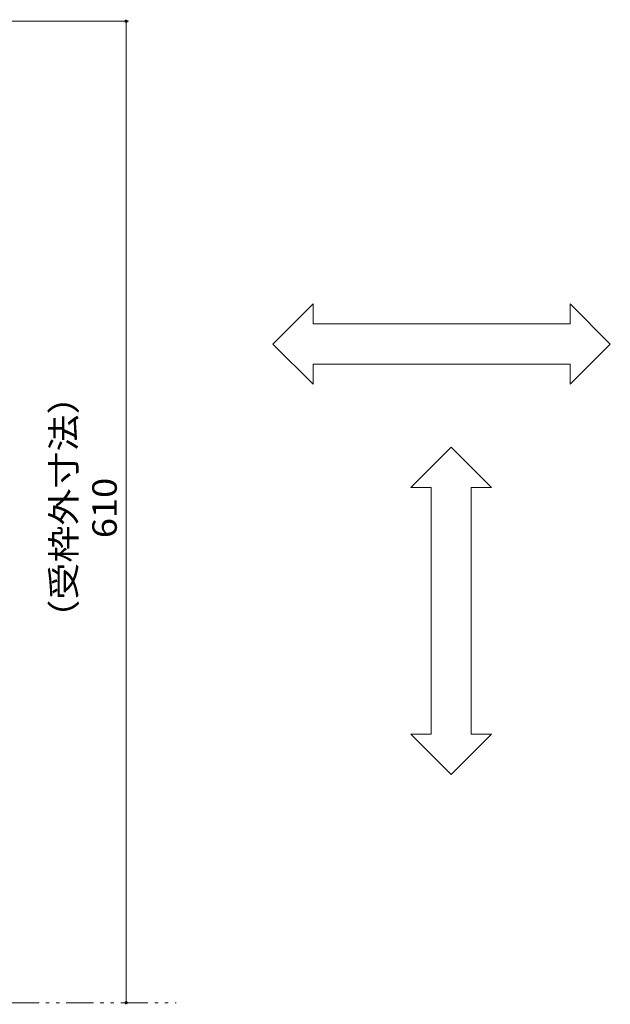
# Model space of a CAD drawing. Units: millimetres. Extents: x -1411 to 1965, y -1366 to 1333.
# Drawn here: x 32 to 399, y -14 to 598 of the extents above; entities that cross this region are included whole.
import ezdxf

# ---------------------------------------------------------------- set-up
doc = ezdxf.new("R2010")
doc.units = ezdxf.units.MM
doc.header["$LTSCALE"] = 5
doc.linetypes.add('JWW_PHANTOM1', pattern=[6.773333, 3.386667, -0.846667, 0.423333, -0.846667, 0.423333, -0.846667])
for name, color, linetype in [('4-1', 7, 'Continuous'), ('4-4', 7, 'Continuous'), ('4-5', 7, 'Continuous')]:
    doc.layers.add(name, color=color, linetype=linetype)
doc.styles.add('ＭＳ ゴシック', font='txt', dxfattribs={"height": 1})

msp = doc.modelspace()

# ---------------------------------------------------------------- linework, layer by layer
at = {"layer": '4-1', "color": 2, "linetype": 'JWW_PHANTOM1', "lineweight": 9}
msp.add_line((-1259.85, -12.97), (129.27, -12.97), dxfattribs=at)
at = {"layer": '4-4', "color": 7, "linetype": 'Continuous', "lineweight": 9}
for p, q in [((99.7, 597.03), (-243.97, 597.03)), ((98.2, 597.03), (98.2, -12.97))]:
    msp.add_line(p, q, dxfattribs=at)
at = {"layer": '4-4', "color": 7, "linetype": 'Continuous', "lineweight": 9, "const_width": 1}
for points in [[(98.7, 597.03, 0.414214), (98.2, 597.53, 0.414214), (97.7, 597.03, 0.414214), (98.2, 596.53, 0.414214)], [(98.7, -12.97, 0.414214), (98.2, -12.47, 0.414214), (97.7, -12.97, 0.414214), (98.2, -13.47, 0.414214)]]:
    msp.add_lwpolyline(points, format="xyb", close=True, dxfattribs=at)
at = {"layer": '4-5', "color": 7, "linetype": 'Continuous', "lineweight": 9}
for p, q in [((189.51, 396.44), (214.51, 421.44)), ((214.51, 408.94), (214.51, 421.44)), ((399.46, 396.44), (374.46, 421.44)), ((374.46, 408.94), (374.46, 421.44)), ((214.51, 408.94), (374.46, 408.94)), ((189.51, 396.44), (214.51, 371.44)), ((399.46, 396.44), (374.46, 371.44)), ((214.51, 371.44), (214.51, 383.94)), ((214.51, 383.94), (374.46, 383.94)), ((374.46, 371.44), (374.46, 383.94)), ((300.44, 332.35), (275.44, 307.35)), ((300.44, 332.35), (325.44, 307.35)), ((287.94, 307.35), (275.44, 307.35)), ((287.94, 153.9), (287.94, 307.35)), ((325.44, 307.35), (312.94, 307.35)), ((312.94, 153.9), (312.94, 307.35)), ((300.44, 128.9), (275.44, 153.9)), ((287.94, 153.9), (275.44, 153.9)), ((300.44, 128.9), (325.44, 153.9)), ((325.44, 153.9), (312.94, 153.9))]:
    msp.add_line(p, q, dxfattribs=at)

# ---------------------------------------------------------------- texts
at = {"layer": '4-4', "color": 2, "linetype": 'Continuous', "lineweight": 211, "style": 'ＭＳ ゴシック'}
for s, width, p in [('（受枠外寸法）', 1.107143, (66.99, 214.53)), ('610', 1.083333, (92.38, 275.78))]:
    msp.add_text(s, height=15.24, rotation=90, dxfattribs=dict(at, width=width)).set_placement(p)

doc.saveas('drawing.dxf')
